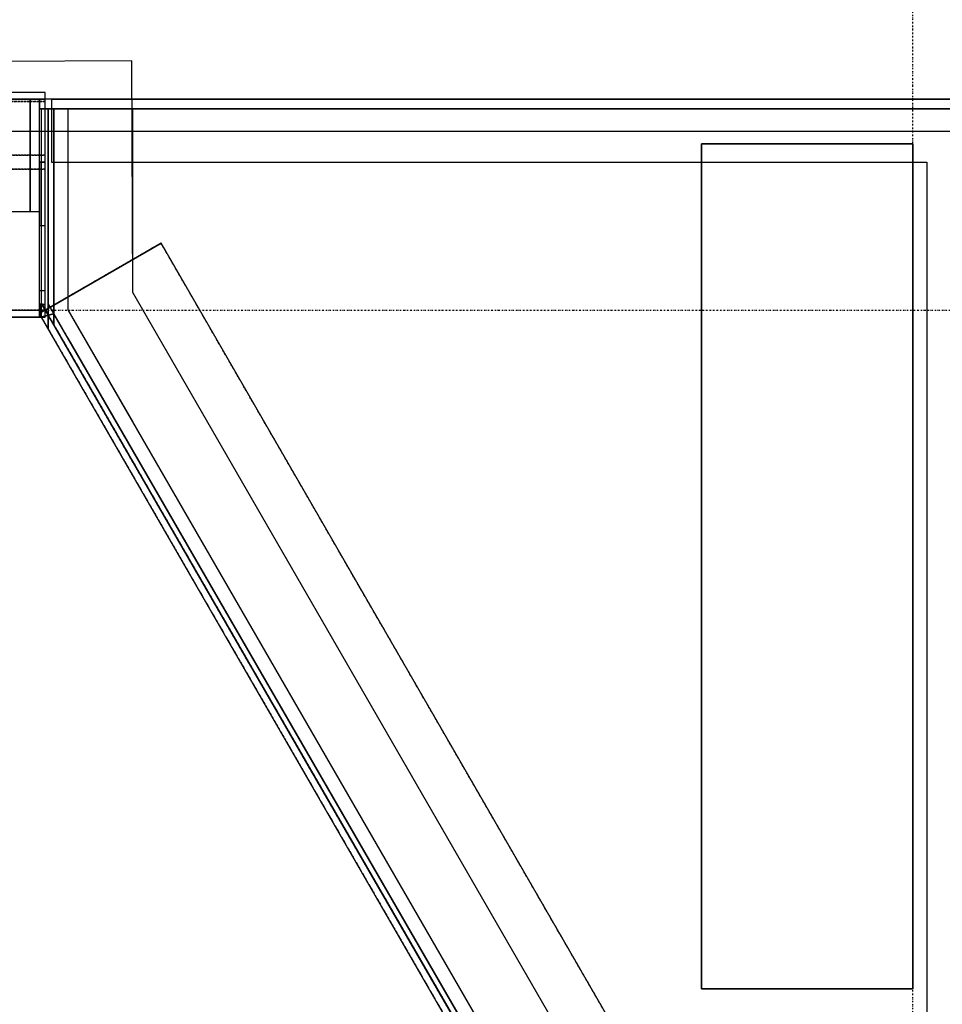
# Model space of a CAD drawing. Extents: x -79379 to 116302, y -38503 to 46379.
# Drawn here: x -14668 to -13358, y -986 to 412 of the extents above; entities that cross this region are included whole.
import ezdxf

# ---------------------------------------------------------------- set-up
doc = ezdxf.new("R2010")
doc.units = 0
doc.linetypes.add('X-3134-1A-L3-C$0$EDG-1DOT-2', pattern=[5, 2, -1.4, 0.2, -1.4])
doc.linetypes.add('X-3134-1A-L3-C$0$EDG-DASH-3', pattern=[4.5, 3, -1.5])
for name, color, linetype in [('X-3134-1A-L3-C$0$ARCH.COLUMNS', 8, 'CONTINUOUS'), ('X-3134-1A-L3-C$0$ARCH.FLOOR', 31, 'X-3134-1A-L3-C$0$EDG-DASH-3'), ('X-3134-1A-L3-C$0$ARCH.ROOM', 31, 'X-3134-1A-L3-C$0$EDG-DASH-3'), ('X-3134-1A-L3-C$0$ARCH.WALL_FULL_HT', 8, 'CONTINUOUS'), ('X-3134-1A-L3-C$0$ARCH.WALL_PART_HT', 8, 'CONTINUOUS'), ('X-3134-1A-L3-C$0$GRID_LINE.ANNO', 133, 'X-3134-1A-L3-C$0$EDG-1DOT-2'), ('X-3134-1A-L3-C$0$RCP', 11, 'CONTINUOUS'), ('X-3134-1A-L3-C$0$RCP-TILES', 11, 'CONTINUOUS'), ('X-XREF', 7, 'CONTINUOUS')]:
    doc.layers.add(name, color=color, linetype=linetype)

# ---------------------------------------------------------------- blocks, each defined once
blk = doc.blocks.new('X-3134-1A-L3-C')
at = {"layer": 'X-3134-1A-L3-C$0$ARCH.COLUMNS'}
for p, q in [((-13700, -964), (-13700, 236)), ((-13700, 236), (-13400, 236)), ((-13400, 236), (-13400, -964)), ((-13400, -964), (-13700, -964))]:
    blk.add_line(p, q, dxfattribs=at)
at = {"layer": 'X-3134-1A-L3-C$0$ARCH.FLOOR'}
for p, q in [((-14632, 309), (-20390.3, 309)), ((-14632, 296), (-14632, 309)), ((-20382.1, 296), (-14632, 296)), ((-14632, 296), (-20382.1, 296)), ((-14640.3, 299), (-14653.3, 299)), ((-14653.3, 299), (-14653.3, 140)), ((-14640.3, 299), (-14653.3, 299)), ((-14653.3, 299), (-14653.3, 140)), ((-14632, 299), (-14640.3, 299)), ((-14640.3, 299), (-14640.3, 286)), ((-14640.3, 286), (-14640.3, 299)), ((-14640.3, 286), (-14640.3, 299)), ((-14632, 286), (-14632, 299)), ((-14632, 220), (-14632, 296)), ((-13304, 299), (-14623.4, 299)), ((-14623.4, 299), (-14623.4, 286)), ((-14640.3, 286), (-14632, 286)), ((-14640.3, 140), (-14640.3, 286)), ((-14640.3, 140), (-14640.3, 286)), ((-14627.8, 286), (-14637.8, 286)), ((-14637.8, 286), (-14637.8, 10)), ((-14627.8, -7.3), (-14627.8, 286)), ((-14619.8, 286), (-14627.8, 286)), ((-14627.8, 286), (-14627.8, 8.7)), ((-14623.4, 286), (-13304, 286)), ((-14619.8, -5.2), (-14619.8, 286)), ((-13400, 236), (-13700, 236)), ((-13700, 236), (-13700, -964)), ((-13400, -964), (-13400, 236)), ((-20334.5, 220), (-14632, 220)), ((-14632, 220), (-20334.5, 220)), ((-14632, 210), (-14640.3, 210)), ((-14640.3, 210), (-14640.3, 140)), ((-14632, 200), (-14632, 220)), ((-14632, 120), (-14632, 210)), ((-20321.9, 200), (-14632, 200)), ((-14632, 200), (-20200.3, 200)), ((-14632, 0), (-14632, 200)), ((-14653.3, 140), (-14640.3, 140)), ((-14653.3, 140), (-14640.3, 140)), ((-14640.3, 140), (-14640.3, 120)), ((-14640.3, 120), (-14632, 120)), ((-14467.5, 95), (-14632, 0)), ((-13430.9, -1700.5), (-14467.5, 95)), ((-20200.3, 0), (-14632, 0)), ((-20196.5, 0), (-14632, 0)), ((-14632, 0), (-20190.3, 0)), ((-14640.3, 8), (-14640.3, 0)), ((-14632, 8), (-14640.3, 8)), ((-14640.3, 0), (-14640.3, -10)), ((-14632, 0), (-14640.3, 0)), ((-14640.3, 0), (-14632, 0)), ((-14627.8, -7.3), (-14637.8, 10)), ((-14637.8, 10), (-14637.8, -10)), ((-14637.8, 10), (-14627.8, -7.3)), ((-14632, 0), (-14632, 8)), ((-14632, 0), (-13540.6, -1890.5)), ((-14632, -10), (-14632, 0)), ((-14632, -10), (-14632, 0)), ((-14619.8, -5.2), (-14627.8, 8.7)), ((-14627.8, 8.7), (-14627.8, -7.3)), ((-14627.8, 8.7), (-14619.8, -5.2)), ((-20190.3, -10), (-14632, -10)), ((-14632, 0), (-14640.7, -5)), ((-14640.7, -5), (-13552.1, -1890.5)), ((-14640.3, -10), (-14632, -10)), ((-14637.8, -10), (-14627.8, -7.3)), ((-14627.8, -7.3), (-14637.8, -10)), ((-14637.8, -10), (-14627.8, -27.3)), ((-13540.6, -1890.5), (-14632, 0)), ((-14632, 0), (-13650.3, -1700.5)), ((-14627.8, -7.3), (-14619.8, -5.2)), ((-14619.8, -5.2), (-14627.8, -7.3)), ((-14627.8, -27.3), (-14627.8, -7.3)), ((-13541.8, -1888.4), (-14627.8, -7.3)), ((-14627.8, -7.3), (-14627.8, -27.3)), ((-14627.8, -7.3), (-14619.8, -21.2)), ((-14619.8, -21.2), (-14619.8, -5.2)), ((-13540, -1875.5), (-14619.8, -5.2)), ((-14619.8, -5.2), (-14619.8, -21.2)), ((-14627.8, -27.3), (-13552.1, -1890.5)), ((-14619.8, -21.2), (-13549.2, -1875.5)), ((-13700, -964), (-13400, -964))]:
    blk.add_line(p, q, dxfattribs=at)
at = {"layer": 'X-3134-1A-L3-C$0$ARCH.ROOM'}
blk.add_line((-28043, 300), (-8444, 300), dxfattribs=at)
at = {"layer": 'X-3134-1A-L3-C$0$ARCH.WALL_FULL_HT'}
for p, q in [((-14653.3, 299), (-20187.3, 299)), ((-14653.3, 299), (-20187.3, 299)), ((-14640.3, 299), (-14653.3, 299)), ((-14653.3, 140), (-14653.3, 299)), ((-14640.3, 299), (-14653.3, 299)), ((-14653.3, 140), (-14653.3, 299)), ((-14632, 299), (-14640.3, 299)), ((-14632, 286), (-14632, 299)), ((-13291, 299), (-14623.4, 299)), ((-14623.4, 299), (-14623.4, 286)), ((-14632, 286), (-14640.3, 286)), ((-14637.8, 286), (-14637.8, 10)), ((-14637.8, 286), (-14627.8, 286)), ((-14632, 210), (-14632, 286)), ((-14627.8, 286), (-14627.8, 8.7)), ((-14627.8, 286), (-14619.8, 286)), ((-13304, 286), (-14623.4, 286)), ((-13380, 286), (-14623.4, 286)), ((-14623.4, 286), (-14623.4, 210)), ((-14619.8, 286), (-14619.8, 34.8)), ((-14619.8, 286), (-14599.8, 286)), ((-14599.8, 286), (-14599.8, 0.2)), ((-14599.8, 286), (-14599.8, 184.2)), ((-14599.8, 286), (-14507.8, 286)), ((-14507.8, 24.8), (-14507.8, 286)), ((-13304, 286), (-13380, 286)), ((-14640.3, 210), (-14632, 210)), ((-14632, 120), (-14632, 210)), ((-14623.4, 210), (-13380, 210)), ((-13380, 210), (-13380, -1770.5)), ((-14599.8, 184.2), (-14599.8, 0.2)), ((-14599.8, 184.2), (-14599.8, 0.2)), ((-14715.3, 140), (-14640.3, 140)), ((-14690.3, 140), (-14640.3, 140)), ((-14640.3, 120), (-14640.3, 140)), ((-14640.3, 120), (-14640.3, 140)), ((-14640.3, 120), (-14640.3, 140)), ((-14640.3, 120), (-14640.3, 140)), ((-14640.3, 120), (-14632, 120)), ((-14640.3, 28), (-14640.3, 120)), ((-14640.3, 28), (-14640.3, 120)), ((-14640.3, 28), (-14640.3, 120)), ((-14640.3, 28), (-14640.3, 120)), ((-14632, 28), (-14632, 120)), ((-14632, 0), (-14467.5, 95)), ((-13430.9, -1700.5), (-14467.5, 95)), ((-14640.3, 28), (-14632, 28)), ((-14640.3, 8), (-14640.3, 28)), ((-14640.3, 8), (-14640.3, 28)), ((-14640.3, 8), (-14640.3, 28)), ((-14640.3, 8), (-14640.3, 28)), ((-14632, 8), (-14632, 28)), ((-14619.8, 34.8), (-14619.8, -5.2)), ((-14619.8, 34.8), (-14619.8, -5.2)), ((-13486.9, -1743.5), (-14507.8, 24.8)), ((-14640.3, 8), (-14632, 8)), ((-14640.3, 0), (-14640.3, 8)), ((-14640.3, 0), (-14640.3, 8)), ((-14640.3, 0), (-14640.3, 8)), ((-14640.3, 0), (-14640.3, 8)), ((-14640.3, 0), (-14632, 0)), ((-14637.8, -10), (-14637.8, 10)), ((-14632, 0), (-14632, 8)), ((-14627.8, 8.7), (-14627.8, -7.3)), ((-14627.8, 8.7), (-14627.8, -7.3)), ((-14599.8, 0.2), (-13540, -1835.5)), ((-14599.8, 0.2), (-14507.8, -159.2)), ((-14640.3, -10), (-20200.3, -10)), ((-14640.3, -10), (-20200.3, -10)), ((-14640.3, -10), (-14715.3, -10)), ((-14640.3, -10), (-14690.3, -10)), ((-14640.7, -5), (-14632, 0)), ((-14640.7, -5), (-13546.3, -1900.5)), ((-14640.3, -10), (-14640.3, 0)), ((-14640.3, -10), (-14640.3, 0)), ((-14640.3, -10), (-14640.3, 0)), ((-14640.3, -10), (-14640.3, 0)), ((-14640.3, -10), (-14632, -10)), ((-14637.8, -10), (-13546.3, -1900.5)), ((-14632, -10), (-14632, 0)), ((-14627.8, -7.3), (-14619.8, -21.2)), ((-14619.8, -5.2), (-14599.8, -39.8)), ((-14619.8, -21.2), (-13549.2, -1875.5)), ((-14599.8, -39.8), (-13563.1, -1835.5)), ((-14507.8, -159.2), (-13593.1, -1743.5))]:
    blk.add_line(p, q, dxfattribs=at)
at = {"layer": 'X-3134-1A-L3-C$0$ARCH.WALL_PART_HT'}
for p, q in [((-14632, 309), (-20390.3, 309)), ((-14632, 296), (-14632, 309)), ((-14632, 220), (-14632, 296)), ((-14632, 200), (-14632, 220)), ((-14632, 0), (-14632, 200)), ((-14632, -10), (-14632, 0)), ((-20190.3, -10), (-14632, -10))]:
    blk.add_line(p, q, dxfattribs=at)
at = {"layer": 'X-3134-1A-L3-C$0$GRID_LINE.ANNO'}
for p, q in [((-13400, -38502.8), (-13400, 26456)), ((-79378.6, 0), (116052.4, 0))]:
    blk.add_line(p, q, dxfattribs=at)
at = {"layer": 'X-3134-1A-L3-C$0$RCP'}
for p, q in [((-14509.1, 353.8), (-20333.8, 330.6)), ((-14507.8, 24.8), (-14509.1, 353.8)), ((-28043, 300), (-8444, 300)), ((-14640.3, 299), (-14653.3, 299)), ((-14653.3, 299), (-14653.3, 140)), ((-14640.3, 299), (-14653.3, 299)), ((-14653.3, 299), (-14653.3, 140)), ((-14632, 299), (-14640.3, 299)), ((-14640.3, 299), (-14640.3, 286)), ((-14640.3, 286), (-14640.3, 299)), ((-14640.3, 286), (-14640.3, 299)), ((-14632, 286), (-14632, 299)), ((-13304, 299), (-14623.4, 299)), ((-14623.4, 299), (-14623.4, 286)), ((-14640.3, 286), (-14632, 286)), ((-14640.3, 140), (-14640.3, 286)), ((-14640.3, 140), (-14640.3, 286)), ((-14627.8, 286), (-14637.8, 286)), ((-14637.8, 286), (-14637.8, 10)), ((-14627.8, -7.3), (-14627.8, 286)), ((-14619.8, 286), (-14627.8, 286)), ((-14627.8, 286), (-14627.8, 8.7)), ((-14623.4, 286), (-13304, 286)), ((-14619.8, -5.2), (-14619.8, 286)), ((-28311.5, 254), (-8444, 254)), ((-13400, 236), (-13700, 236)), ((-13700, 236), (-13700, -964)), ((-13700, -964), (-13700, 236)), ((-13700, 236), (-13400, 236)), ((-13400, -964), (-13400, 236)), ((-13400, 236), (-13400, -964)), ((-14632, 210), (-14640.3, 210)), ((-14640.3, 210), (-14640.3, 140)), ((-14632, 120), (-14632, 210)), ((-14653.3, 140), (-14640.3, 140)), ((-14653.3, 140), (-14640.3, 140)), ((-14640.3, 140), (-14640.3, 120)), ((-14640.3, 120), (-14632, 120)), ((-14467.5, 95), (-14632, 0)), ((-13430.9, -1700.5), (-14467.5, 95)), ((-13486.9, -1743.5), (-14507.8, 24.8)), ((-14640.3, 8), (-14640.3, 0)), ((-14632, 8), (-14640.3, 8)), ((-14640.3, 0), (-14640.3, -10)), ((-14632, 0), (-14640.3, 0)), ((-14640.3, 0), (-14632, 0)), ((-14627.8, -7.3), (-14637.8, 10)), ((-14637.8, 10), (-14637.8, -10)), ((-14637.8, 10), (-14627.8, -7.3)), ((-14632, 0), (-14632, 8)), ((-14632, -10), (-14632, 0)), ((-14619.8, -5.2), (-14627.8, 8.7)), ((-14627.8, 8.7), (-14627.8, -7.3)), ((-14627.8, 8.7), (-14619.8, -5.2)), ((-14632, 0), (-14640.7, -5)), ((-14640.7, -5), (-13552.1, -1890.5)), ((-14640.3, -10), (-14632, -10)), ((-14637.8, -10), (-14627.8, -7.3)), ((-14627.8, -7.3), (-14637.8, -10)), ((-14637.8, -10), (-14627.8, -27.3)), ((-13540.6, -1890.5), (-14632, 0)), ((-14632, 0), (-13650.3, -1700.5)), ((-14627.8, -7.3), (-14619.8, -5.2)), ((-14619.8, -5.2), (-14627.8, -7.3)), ((-14627.8, -27.3), (-14627.8, -7.3)), ((-13541.8, -1888.4), (-14627.8, -7.3)), ((-14627.8, -7.3), (-14627.8, -27.3)), ((-14627.8, -7.3), (-14619.8, -21.2)), ((-14619.8, -21.2), (-14619.8, -5.2)), ((-13540, -1875.5), (-14619.8, -5.2)), ((-14619.8, -5.2), (-14619.8, -21.2)), ((-14627.8, -27.3), (-13552.1, -1890.5)), ((-14619.8, -21.2), (-13549.2, -1875.5)), ((-13700, -964), (-13400, -964)), ((-13400, -964), (-13700, -964))]:
    blk.add_line(p, q, dxfattribs=at)
at = {"layer": 'X-3134-1A-L3-C$0$RCP-TILES'}
blk.add_line((-28311.5, 254), (-8444, 254), dxfattribs=at)

msp = doc.modelspace()

# ---------------------------------------------------------------- block references
at = {"layer": 'X-XREF'}
msp.add_blockref('X-3134-1A-L3-C', (0, 0), dxfattribs=at)

doc.saveas('drawing.dxf')
